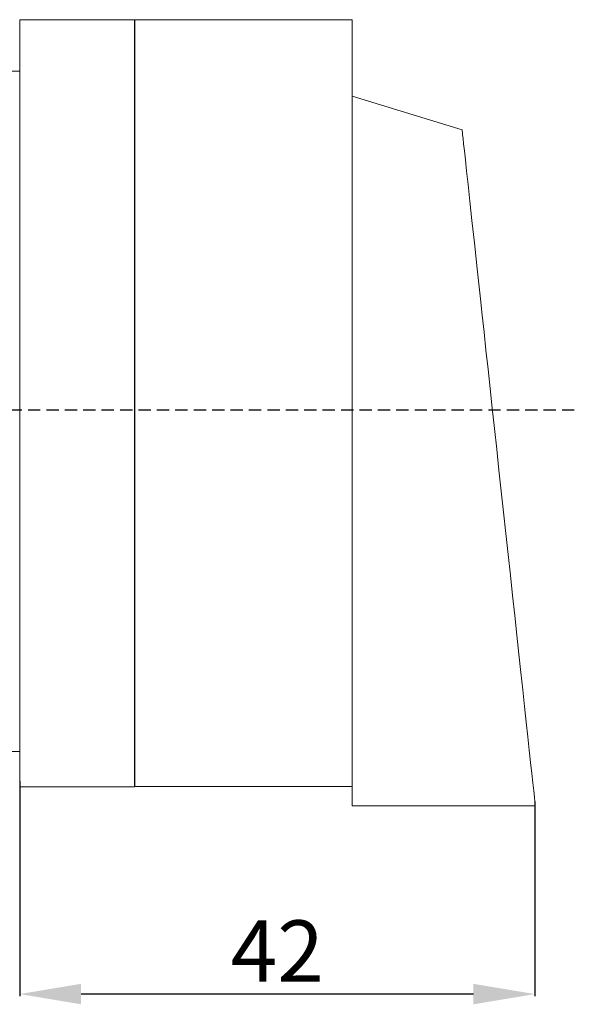
# Model space of a CAD drawing. Units: centimetres. Extents: x -178 to 492, y 70 to 153.
# Drawn here: x 167 to 212, y 73 to 153 of the extents above; entities that cross this region are included whole.
import ezdxf

# ---------------------------------------------------------------- set-up
doc = ezdxf.new("R2010")
doc.units = ezdxf.units.CM
doc.header["$MEASUREMENT"] = 0
doc.linetypes.add('штриховаяX2', pattern=[1.5, 1, -0.5])
doc.layers.add('layer 1', color=7, linetype='Continuous')
doc.styles.get("Standard").update_dxf_attribs({"font": 'isocpeur.ttf', "height": 5})
doc.dimstyles.get("Standard").update_dxf_attribs({"dimtxt": 5, "dimasz": 5, "dimexe": 0.18, "dimexo": 0.0625, "dimgap": 1, "dimtad": 1, "dimdec": 0, "dimzin": 0, "dimdsep": 46, "dimtxsty": 'Standard', "dimcen": 0.09, "dimadec": 0, "dimazin": 0, "dimtfac": 1, "dimtdec": 0, "dimtmove": 0, "dimatfit": 3, "dimfxl": 1, "dimtolj": 1, "dimtzin": 0, "dimarcsym": 0})

# ---------------------------------------------------------------- blocks, each defined once
blk = doc.blocks.new('A$C3AFE1735')
at = {"layer": 'layer 1', "lineweight": 20}
blk.add_open_spline([(64.513, 56.774), (64.513, 56.774), (67.6, 56.774), (67.6, 56.774), (67.6, 56.774), (67.6, 56.774), (67.6, 1.364), (67.6, 1.364), (67.6, 1.364), (67.6, 1.364), (64.513, 1.364), (64.513, 1.364), (64.513, 1.364), (64.513, 1.364), (64.513, 56.774), (64.513, 56.774)], degree=3, knots=[0, 0, 0, 0, 0.2, 0.2, 0.2, 0.3, 0.4, 0.4, 0.4, 0.5, 0.6, 0.6, 0.6, 0.8, 1, 1, 1, 1], dxfattribs=at)
blk = doc.blocks.new('*D21')
at = {"color": 0, "lineweight": -2, "transparency": 16777216}
for p, q in [((166.89, 90.826), (166.89, 73.303)), ((208.847, 89.149), (208.847, 73.303)), ((203.847, 73.483), (171.89, 73.483))]:
    blk.add_line(p, q, dxfattribs=at)
at = {"color": 0, "transparency": 16777216}
for points in [[(171.89, 74.316), (171.89, 72.649), (166.89, 73.483)], [(203.847, 74.316), (203.847, 72.649), (208.847, 73.483)]]:
    blk.add_solid(points, dxfattribs=at)
at = {"layer": 'Defpoints', "color": 0, "transparency": 16777216}
for p in [(166.89, 90.889), (208.847, 89.211), (166.89, 73.483)]:
    blk.add_point(p, dxfattribs=at)
at = {"color": 0, "transparency": 16777216, "insert": (187.868, 76.983), "char_height": 5, "attachment_point": 5}
blk.add_mtext('\\A1;42', dxfattribs=at)
blk = doc.blocks.new('A$C79CE77AC')
at = {"layer": 'layer 1', "lineweight": 18}
for points in [[(0, 63.994), (0, 63.994), (9.384, 63.994), (9.384, 63.994), (9.384, 63.994), (9.384, 63.994), (9.384, 1.547), (9.384, 1.547), (9.384, 1.547), (9.384, 1.547), (0, 1.547), (0, 1.547), (0, 1.547), (0, 1.547), (0, 63.994), (0, 63.994)], [(9.364, 64), (9.364, 64), (27.088, 64), (27.088, 64), (27.088, 64), (27.088, 64), (27.088, 1.554), (27.088, 1.554), (27.088, 1.554), (27.088, 1.554), (9.364, 1.554), (9.364, 1.554), (9.364, 1.554), (9.364, 1.554), (9.364, 64), (9.364, 64)], [(27.088, 57.781), (27.088, 57.781), (36.036, 55.039), (36.036, 55.039), (36.036, 55.039), (36.036, 55.039), (42, 0), (42, 0), (42, 0), (42, 0), (27.088, 0), (27.088, 0), (27.088, 0), (27.088, 0), (27.088, 57.781), (27.088, 57.781)]]:
    blk.add_open_spline(points, degree=3, knots=[0, 0, 0, 0, 0.2, 0.2, 0.2, 0.3, 0.4, 0.4, 0.4, 0.5, 0.6, 0.6, 0.6, 0.8, 1, 1, 1, 1], dxfattribs=at)

msp = doc.modelspace()

# ---------------------------------------------------------------- linework, layer by layer
at = {"linetype": 'штриховаяX2'}
msp.add_line((212.067, 121.014), (95.363, 121.014), dxfattribs=at)

# ---------------------------------------------------------------- block references
for name, p in [('A$C79CE77AC', (166.89, 88.82)), ('A$C3AFE1735', (99.29, 91.868))]:
    msp.add_blockref(name, p)

# ---------------------------------------------------------------- dimensions: what is measured, and where the dimension line sits
dim = msp.add_linear_dim(base=(166.89, 73.483), p1=(208.847, 89.211), p2=(166.89, 90.889), dimstyle='Standard')
dim.commit()
dim.dimension.update_dxf_attribs({"geometry": '*D21', "text_midpoint": (187.868, 76.983)})

doc.saveas('drawing.dxf')
